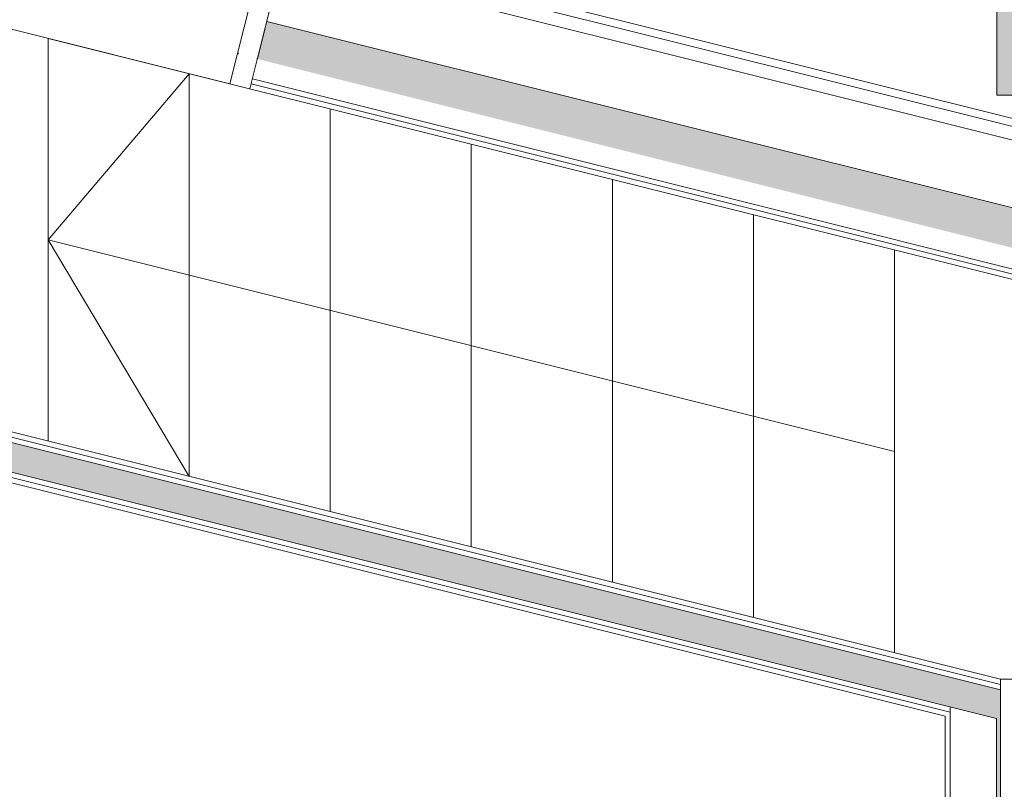
# Model space of a CAD drawing. Extents: x 5330.8 to 5400.1, y -2439.2 to -2341.9.
# Drawn here: x 5342.9 to 5345.3, y -2365 to -2363.2 of the extents above; entities that cross this region are included whole.
import ezdxf

# ---------------------------------------------------------------- set-up
doc = ezdxf.new("R2010")
doc.units = 0
doc.header["$MEASUREMENT"] = 0
for name, color, linetype in [('12 Füllungen', 30, 'Continuous'), ('13 Möbel', 1, 'Continuous'), ('15 Detaile', 6, 'Continuous'), ('16 Holzbau', 62, 'Continuous')]:
    doc.layers.add(name, color=color, linetype=linetype)

msp = doc.modelspace()

# ---------------------------------------------------------------- hatches: boundary and pattern name
at = {"layer": '12 Füllungen', "linetype": 'Continuous', "lineweight": 0}
for color, points in [(256, [(5345.3359, -2363.7335), (5343.4504, -2363.2618), (5343.4732, -2363.1707), (5345.3587, -2363.6424)]), (62, [(5345.247, -2365.8357), (5345.247, -2364.8658), (5345.1345, -2364.8377), (5341.1167, -2363.8325), (5341.1167, -2364.1381), (5341.0467, -2364.1381), (5341.0467, -2363.7429), (5345.257, -2364.7962), (5345.257, -2365.8357)])]:
    msp.add_hatch(color=color, dxfattribs=at).paths.add_polyline_path(points)

# ---------------------------------------------------------------- linework, layer by layer
at = {"layer": '12 Füllungen', "linetype": 'Continuous', "lineweight": 0, "extrusion": (0, 0, -1)}
msp.add_solid([(-5345.248, -2363.3496), (-5345.342, -2363.3496), (-5345.248, -2359.048), (-5345.342, -2359.048)], dxfattribs=at)
at = {"layer": '13 Möbel', "linetype": 'Continuous', "lineweight": 0, "flags": 128}
msp.add_lwpolyline([(5345.257, -2364.7704), (5345.307, -2364.7704), (5345.307, -2365.8357), (5345.257, -2365.8357)], close=True, dxfattribs=at)
at = {"layer": '15 Detaile', "linetype": 'Continuous', "lineweight": 0}
for p, q in [((5340.0959, -2362.5), (5343.3837, -2363.3225)), ((5343.4636, -2363.0028), (5343.3837, -2363.3225)), ((5343.5121, -2363.015), (5343.4322, -2363.3346)), ((5343.4025, -2363.2471), (5343.4041, -2363.2498))]:
    msp.add_line(p, q, dxfattribs=at)
for centre, start, end in [((5343.4038, -2363.2481), 165.9548, 255.9548), ((5343.4494, -2363.2595), 255.9548, 345.9548)]:
    msp.add_arc(centre, 0.0015, start, end, dxfattribs=at)
at = {"layer": '16 Holzbau', "linetype": 'Continuous', "lineweight": 0}
for p, q in [((5345.248, -2363.3496), (5345.248, -2359.048)), ((5343.4504, -2363.2618), (5343.5244, -2362.966)), ((5343.5244, -2362.966), (5345.4342, -2363.4437)), ((5343.5198, -2362.9844), (5345.3778, -2363.4492)), ((5343.512, -2363.0154), (5345.3733, -2363.4811)), ((5343.4732, -2363.1707), (5345.3587, -2363.6424)), ((5342.9417, -2363.2119), (5345.342, -2363.8124)), ((5342.9417, -2364.1912), (5342.9417, -2363.2119)), ((5343.2846, -2363.2977), (5342.9417, -2363.7015)), ((5343.2846, -2364.277), (5343.2846, -2363.2977)), ((5343.4352, -2363.3225), (5345.3329, -2363.7972)), ((5343.4383, -2363.3104), (5345.3238, -2363.7821)), ((5345.248, -2363.3496), (5345.342, -2363.3496)), ((5343.6275, -2364.3627), (5343.6275, -2363.3835)), ((5343.9704, -2364.4485), (5343.9704, -2363.4692)), ((5344.3133, -2364.5343), (5344.3133, -2363.555)), ((5344.6562, -2364.6201), (5344.6562, -2363.6408)), ((5341.0217, -2363.7109), (5345.257, -2364.7704)), ((5344.9991, -2364.2162), (5342.9417, -2363.7015)), ((5342.9417, -2363.7015), (5343.2846, -2364.277)), ((5341.0342, -2363.7269), (5345.257, -2364.7833)), ((5344.9991, -2364.7059), (5344.9991, -2363.7266)), ((5341.0467, -2363.7429), (5345.257, -2364.7962)), ((5341.1167, -2363.8325), (5345.247, -2364.8658)), ((5341.1292, -2363.8486), (5345.1345, -2364.8506)), ((5341.1417, -2363.8646), (5345.122, -2364.8603)), ((5345.1345, -2364.8377), (5345.1345, -2369.318)), ((5345.122, -2364.8603), (5345.122, -2366.8603)), ((5345.247, -2364.8658), (5345.247, -2369.393))]:
    msp.add_line(p, q, dxfattribs=at)

doc.saveas('drawing.dxf')
